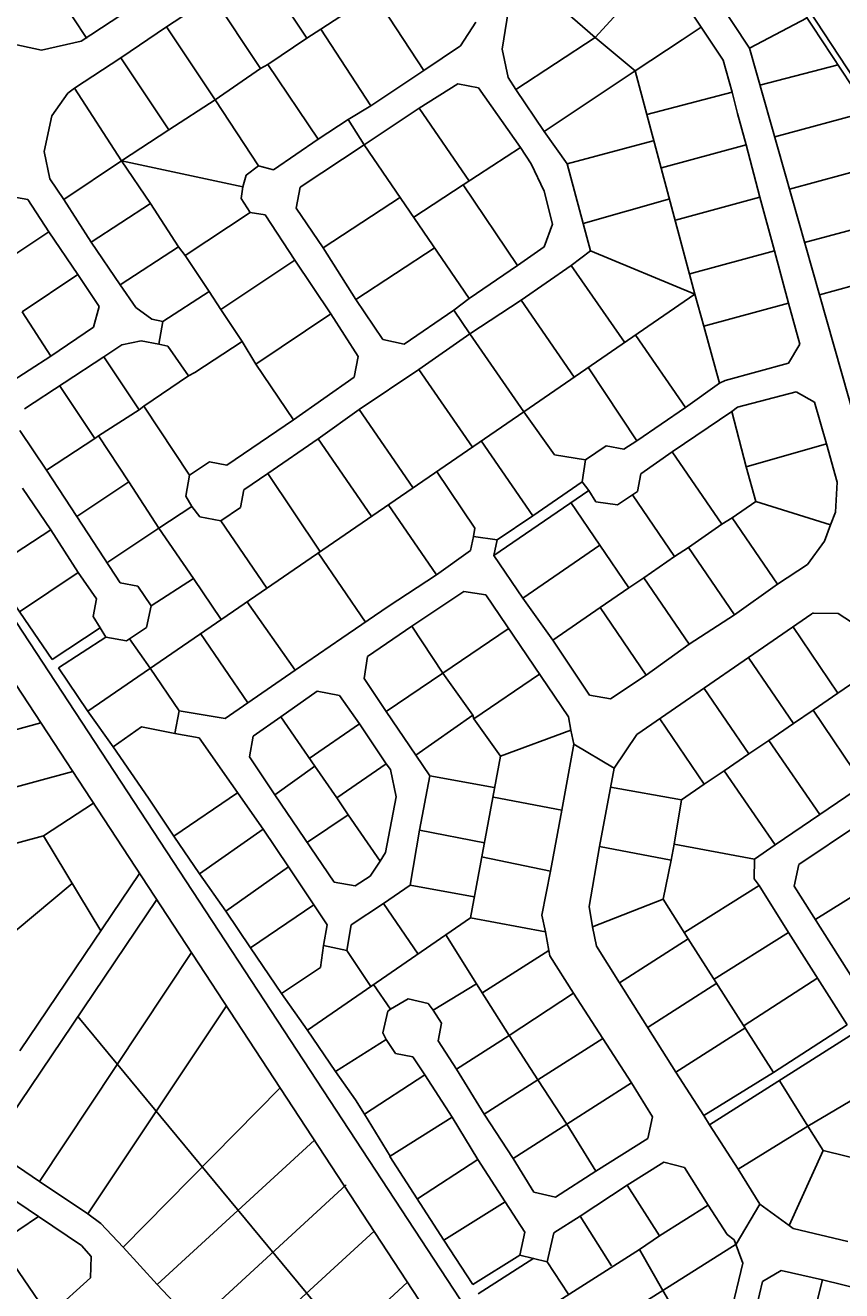
# Model space of a CAD drawing. Units: millimetres. Extents: x -3469447 to 512839944, y -159925298 to 4395751.
# Drawn here: x 11766425 to 12050337, y 752952 to 1192859 of the extents above; entities that cross this region are included whole.
import ezdxf

# ---------------------------------------------------------------- set-up
doc = ezdxf.new("R2010")
doc.units = ezdxf.units.MM
doc.layers.add('006.2 - Stand Numbers', color=7, linetype='Continuous', lineweight=5)
doc.layers.add('010.3 - Stands within Grave Radius', color=9, linetype='Continuous', lineweight=9)
doc.layers.add('015.0 - Phase 2', color=7, linetype='Continuous')
doc.styles.get("Standard").update_dxf_attribs({"font": 'arial.ttf'})

msp = doc.modelspace()

# ---------------------------------------------------------------- linework, layer by layer
at = {"layer": '015.0 - Phase 2'}
for p, q in [((11401752, 2166035), (13140568, -485108)), ((11403786, 2166581), (13142091, -483783)), ((11038436, 2068571), (12904024, -775859)), ((11050640, 2071845), (12946506, -818751)), ((12018270, 1184954), (12038332, 1195454)), ((12042589, 1099167), (12061472, 1032551)), ((11772806, 911105), (11790134, 922470)), ((11772806, 911105), (11792689, 878014)), ((11753296, 869927), (11782747, 894559)), ((11784677, 848291), (11893476, 716956)), ((11912029, 770499), (11893162, 799592))]:
    msp.add_line(p, q, dxfattribs=at)
at = {"layer": '015.0 - Phase 2', "color": 0, "linetype": 'Continuous'}
for p, q in [((11787822, 1188262), (11770991, 1214180)), ((11864322, 1188338), (11847658, 1213339)), ((12001197, 1210850), (12018270, 1184954)), ((11964655, 1188577), (11983493, 1209343)), ((11815489, 1192342), (11831573, 1202841)), ((11831573, 1202841), (11848237, 1177839)), ((11887657, 1203752), (11904987, 1177167)), ((11932238, 1184581), (11934906, 1201164)), ((11803323, 1198844), (11785905, 1187345)), ((11869239, 1191504), (11880406, 1198836)), ((11964655, 1188577), (11954073, 1197828)), ((11997073, 1198824), (12001489, 1192240)), ((11799654, 1181511), (11815489, 1192342)), ((11832403, 1167007), (11815489, 1192342)), ((11923156, 1193915), (11917821, 1185749)), ((12001489, 1192240), (11994905, 1187824)), ((12001489, 1192240), (12009071, 1180740)), ((11754738, 1187932), (11772071, 1184264)), ((11850821, 1179256), (11864322, 1188338)), ((11864322, 1188338), (11869239, 1191504)), ((11886569, 1164919), (11869239, 1191504)), ((11937070, 1170497), (11964655, 1188577)), ((11978487, 1177076), (11964655, 1188577)), ((11994905, 1187824), (11978487, 1177076)), ((11772071, 1184264), (11785905, 1187345)), ((11917821, 1185749), (11904987, 1177167)), ((11934404, 1174747), (11932238, 1184581)), ((12018270, 1184954), (12042589, 1099167)), ((11783570, 1171012), (11799654, 1181511)), ((11816318, 1156509), (11799654, 1181511)), ((11848237, 1177839), (11850821, 1179256)), ((11850821, 1179256), (11868235, 1153254)), ((12009071, 1180740), (12012236, 1169573)), ((12049067, 1179086), (12021921, 1172074)), ((11832403, 1167007), (11848237, 1177839)), ((11904987, 1177167), (11886569, 1164919)), ((11937070, 1170497), (11934404, 1174747)), ((11978487, 1177076), (11946902, 1155996)), ((11982569, 1161909), (11978487, 1177076)), ((11783570, 1171012), (11781236, 1169263)), ((11799901, 1145761), (11783570, 1171012)), ((11903403, 1164000), (11916820, 1172499)), ((11916820, 1172499), (11924070, 1171165)), ((11924070, 1171165), (11938651, 1150330)), ((11946902, 1155996), (11937070, 1170497)), ((11781236, 1169263), (11775652, 1161430)), ((11816318, 1156509), (11832403, 1167007)), ((11832403, 1167007), (11847567, 1144006)), ((12012236, 1169573), (11982569, 1161909)), ((12012236, 1169573), (12014152, 1162156)), ((11775652, 1161430), (11772984, 1149013)), ((11878735, 1160086), (11886569, 1164919)), ((11884318, 1151252), (11903403, 1164000)), ((11903403, 1164000), (11920900, 1138582)), ((11982569, 1161909), (11999229, 1099407)), ((12014152, 1162156), (12017068, 1151322)), ((12059679, 1162906), (12027036, 1154032)), ((11878735, 1160086), (11868235, 1153254)), ((11884318, 1151252), (11878735, 1160086)), ((11799901, 1145761), (11816318, 1156509)), ((11868235, 1153254), (11852734, 1142672)), ((11954817, 1144745), (11946902, 1155996)), ((11954817, 1144745), (11984818, 1152659)), ((11772984, 1149013), (11774900, 1139513)), ((11861983, 1136588), (11884318, 1151252)), ((11920729, 1097832), (11884318, 1151252)), ((11938651, 1150330), (11918650, 1137415)), ((11938651, 1150330), (11942317, 1144746)), ((12017068, 1151322), (11987650, 1143325)), ((12017068, 1151322), (12021899, 1133072)), ((11779816, 1132263), (11799901, 1145761)), ((11809983, 1130926), (11799901, 1145761)), ((11799901, 1145761), (11842066, 1136756)), ((11847567, 1144006), (11843234, 1140756)), ((11852734, 1142672), (11847567, 1144006)), ((11942317, 1144746), (11946900, 1135163)), ((11954817, 1144745), (11960482, 1123994)), ((12070569, 1146302), (12032185, 1135868)), ((11774900, 1139513), (11779816, 1132263)), ((11843234, 1140756), (11842066, 1136756)), ((11842066, 1136756), (11841483, 1132673)), ((11860649, 1129338), (11861983, 1136588)), ((11918650, 1137415), (11901565, 1126167)), ((11918650, 1137415), (11937564, 1109413)), ((11946900, 1135163), (11949732, 1123746)), ((11760066, 1133598), (11767316, 1132264)), ((11767316, 1132264), (11774648, 1121097)), ((11789315, 1117512), (11779816, 1132263)), ((11789315, 1117512), (11809983, 1130926)), ((11819731, 1115842), (11809983, 1130926)), ((11841483, 1132673), (11844649, 1127756)), ((11896899, 1133084), (11869981, 1115504)), ((11960482, 1123994), (11990566, 1132491)), ((12021899, 1133072), (11992482, 1125075)), ((12021899, 1133072), (12026981, 1114488)), ((11844649, 1127756), (11821981, 1112842)), ((11844649, 1127756), (11849899, 1127006)), ((11849899, 1127006), (11860147, 1111255)), ((11869981, 1115504), (11860649, 1129338)), ((12081682, 1129358), (12037440, 1117331)), ((11949732, 1123746), (11946814, 1115829)), ((11960482, 1123994), (11962981, 1114411)), ((11755564, 1108349), (11774648, 1121097)), ((11774648, 1121097), (11784730, 1106262)), ((11799396, 1102677), (11789315, 1117512)), ((11819731, 1115842), (11799396, 1102677)), ((11819731, 1115842), (11821981, 1112842)), ((11869981, 1115504), (11881396, 1097502)), ((11908981, 1115583), (11881396, 1097502)), ((11946814, 1115829), (11937564, 1109413)), ((11962981, 1114411), (11956314, 1109412)), ((11999229, 1099407), (11962981, 1114411)), ((12026981, 1114488), (11997563, 1106491)), ((12026981, 1114488), (12031812, 1096237)), ((11821981, 1112842), (11830313, 1100341)), ((11860147, 1111255), (11834479, 1094091)), ((11860147, 1111255), (11872645, 1092503)), ((11937564, 1109413), (11920729, 1097832)), ((11938812, 1097330), (11956314, 1109412)), ((11956314, 1109412), (11974811, 1082660)), ((11765312, 1093264), (11784730, 1106262)), ((11784730, 1106262), (11792062, 1095095)), ((12071540, 1107037), (12042589, 1099167)), ((11804812, 1094760), (11799396, 1102677)), ((11814228, 1089843), (11830313, 1100341)), ((11830313, 1100341), (11834479, 1094091)), ((11890728, 1083668), (11881396, 1097502)), ((11915395, 1093832), (11920729, 1097832)), ((11921061, 1085582), (11938812, 1097330)), ((11938812, 1097330), (11957310, 1070578)), ((11999229, 1099407), (11939809, 1058497)), ((12002395, 1088240), (11999229, 1099407)), ((12031812, 1096237), (12002395, 1088240)), ((12031812, 1096237), (12035728, 1081987)), ((11775311, 1077847), (11765312, 1093264)), ((11792062, 1095095), (11790145, 1087928)), ((11810478, 1090676), (11804812, 1094760)), ((11834479, 1094091), (11841811, 1082923)), ((11846644, 1075089), (11872645, 1092503)), ((11872645, 1092503), (11882144, 1077752)), ((11915395, 1093832), (11898228, 1082001)), ((11921061, 1085582), (11915395, 1093832)), ((11790145, 1087928), (11775311, 1077847)), ((11814228, 1089843), (11810478, 1090676)), ((11812811, 1082009), (11814228, 1089843)), ((12007893, 1068406), (12002395, 1088240)), ((11799978, 1081761), (11806728, 1083177)), ((11806728, 1083177), (11812811, 1082009)), ((11825393, 1072175), (11841811, 1082923)), ((11841811, 1082923), (11846644, 1075089)), ((11898228, 1082001), (11890728, 1083668)), ((11903227, 1073250), (11921061, 1085582)), ((11939809, 1058497), (11921061, 1085582)), ((11995975, 1059991), (11978728, 1085076)), ((11775311, 1077847), (11760226, 1068098)), ((11793727, 1077595), (11799978, 1081761)), ((11815978, 1081259), (11812811, 1082009)), ((11823143, 1071008), (11815978, 1081259)), ((12035728, 1081987), (12031810, 1075404)), ((11766142, 1059514), (11793727, 1077595)), ((11793727, 1077595), (11805975, 1059177)), ((11846644, 1075089), (11859642, 1055671)), ((11882144, 1077752), (11880810, 1070503)), ((11962227, 1073744), (11979141, 1048409)), ((12031810, 1075404), (12009810, 1069323)), ((11807642, 1060427), (11823143, 1071008)), ((11823143, 1071008), (11825393, 1072175)), ((11880810, 1070503), (11859642, 1055671)), ((11882475, 1059252), (11903227, 1073250)), ((11921974, 1046165), (11903227, 1073250)), ((12009810, 1069323), (12007893, 1068406)), ((11790558, 1049178), (11778309, 1067596)), ((12007893, 1068406), (11995975, 1059991)), ((12014142, 1060072), (12034559, 1065487)), ((12034559, 1065487), (12040892, 1061903)), ((11805975, 1059177), (11807642, 1060427)), ((11807642, 1060427), (11823556, 1036425)), ((12040892, 1061903), (12045057, 1047319)), ((11939809, 1058497), (11788140, 954466)), ((11791891, 1050178), (11805975, 1059177)), ((11868224, 1049087), (11882475, 1059252)), ((11882475, 1059252), (11901223, 1032167)), ((11950474, 1043579), (11939809, 1058497)), ((11995975, 1059991), (11979141, 1048409)), ((11991390, 1044575), (12012142, 1058573)), ((12012142, 1058573), (12014142, 1060072)), ((12012142, 1058573), (12017140, 1039405)), ((11773807, 1038180), (11764475, 1052014)), ((11859642, 1055671), (11836557, 1039924)), ((11773807, 1038180), (11790558, 1049178)), ((11790558, 1049178), (11791891, 1050178)), ((11802389, 1034094), (11791891, 1050178)), ((11850723, 1037006), (11868224, 1049087)), ((11886722, 1022335), (11868224, 1049087)), ((11942972, 1022330), (11924974, 1048415)), ((11979141, 1048409), (11974557, 1045493)), ((12045057, 1047319), (12017140, 1039405)), ((12045057, 1047319), (12048806, 1033986)), ((11961224, 1041744), (11950474, 1043579)), ((11968474, 1046660), (11961224, 1041744)), ((11974557, 1045493), (11968474, 1046660)), ((11980473, 1036909), (11991390, 1044575)), ((12008638, 1019490), (11991390, 1044575)), ((11830473, 1041091), (11823556, 1036425)), ((11836557, 1039924), (11830473, 1041091)), ((11961224, 1041744), (11960139, 1034161)), ((12017140, 1039405), (12020472, 1027322)), ((11784305, 1022096), (11773807, 1038180)), ((11802389, 1034094), (11784305, 1022096)), ((11812888, 1018009), (11802389, 1034094)), ((11823556, 1036425), (11822222, 1029175)), ((11842472, 1031340), (11850723, 1037006)), ((11850723, 1037006), (11868887, 1010004)), ((11922721, 1018082), (11909473, 1037833)), ((11942972, 1022330), (11960139, 1034161)), ((11960139, 1034161), (11962389, 1031161)), ((11979306, 1030826), (11980473, 1036909)), ((12048806, 1033986), (12048222, 1023652)), ((11765473, 1031931), (11775304, 1017430)), ((11841305, 1025257), (11842472, 1031340)), ((11962389, 1031161), (11929387, 1008498)), ((11962389, 1031161), (11964805, 1027244)), ((11972389, 1026160), (11977639, 1029576)), ((11977639, 1029576), (11979306, 1030826)), ((11992137, 1008158), (11977639, 1029576)), ((11812888, 1018009), (11824389, 1025592)), ((11822222, 1029175), (11824389, 1025592)), ((11824389, 1025592), (11827138, 1021925)), ((11834388, 1020591), (11841305, 1025257)), ((11909386, 1001833), (11892639, 1026251)), ((11966221, 1012161), (11956139, 1026995)), ((11964805, 1027244), (11972389, 1026160)), ((12020472, 1027322), (12012222, 1021656)), ((12020472, 1027322), (12046388, 1019152)), ((11799469, 999094), (11784305, 1022096)), ((11827138, 1021925), (11834388, 1020591)), ((11850386, 997172), (11834388, 1020591)), ((11930471, 1013997), (11942972, 1022330)), ((12012222, 1021656), (12008638, 1019490)), ((12027969, 998571), (12012222, 1021656)), ((12048222, 1023652), (12046388, 1019152)), ((11775304, 1017430), (11754303, 1003765)), ((11775304, 1017430), (11784803, 1002679)), ((11795137, 1006261), (11812888, 1018009)), ((11824969, 1000508), (11812888, 1018009)), ((11922304, 1015165), (11922721, 1018082)), ((12008638, 1019490), (11997054, 1011324)), ((12046388, 1019152), (12044387, 1013486)), ((11922304, 1015165), (11921304, 1010248)), ((11922304, 1015165), (11930471, 1013997)), ((11930471, 1013997), (11929387, 1008498)), ((11939469, 993663), (11966221, 1012161)), ((11976302, 997326), (11966221, 1012161)), ((12044387, 1013486), (12038470, 1005403)), ((11884718, 985419), (11868220, 1009504)), ((11921304, 1010248), (11909386, 1001833)), ((11929387, 1008498), (11939469, 993663)), ((11992137, 1008158), (11981553, 1000742)), ((11997054, 1011324), (11992137, 1008158)), ((11997054, 1011324), (12013051, 987906)), ((11754303, 1003765), (11775717, 972430)), ((12038470, 1005403), (12027969, 998571)), ((11784803, 1002679), (11764385, 988931)), ((11784803, 1002679), (11791219, 993428)), ((11805552, 997927), (11799469, 999094)), ((11810218, 991010), (11824969, 1000508)), ((11834551, 986341), (11824969, 1000508)), ((11909386, 1001833), (11892635, 990835)), ((11981553, 1000742), (11976302, 997326)), ((11997300, 977657), (11981553, 1000742)), ((11810218, 991010), (11805552, 997927)), ((11900884, 984000), (11918969, 995999)), ((11918969, 995999), (11926552, 994915)), ((11926552, 994915), (11955298, 952412)), ((11976302, 997326), (11966385, 990411)), ((12027969, 998571), (12013051, 987906)), ((11791219, 993428), (11790051, 987345)), ((11808551, 983510), (11810218, 991010)), ((11843469, 992506), (11860299, 968671)), ((11892635, 990835), (11876467, 979753)), ((11949884, 979079), (11939469, 993663)), ((11966385, 990411), (11949884, 979079)), ((11982383, 966992), (11966385, 990411)), ((11790051, 987345), (11792468, 983428)), ((12039957, 988306), (11979131, 946326)), ((12013051, 987906), (11997300, 977657)), ((12040535, 988483), (12049135, 988402)), ((12049135, 988402), (12069800, 974733)), ((11775717, 972430), (11792468, 983428)), ((11792468, 983428), (11794384, 980178)), ((11801634, 978844), (11808551, 983510)), ((11843798, 957340), (11827301, 981425)), ((11885383, 973419), (11900884, 984000)), ((11911633, 967583), (11900884, 984000)), ((11911633, 967583), (11934384, 983080)), ((12049049, 960736), (12033301, 983820)), ((11794384, 980178), (11777966, 969430)), ((11794384, 980178), (11801634, 978844)), ((11801634, 978844), (11802634, 979594)), ((11809800, 969343), (11802634, 979594)), ((11876467, 979753), (11860299, 968671)), ((11962632, 959994), (11949884, 979079)), ((11997300, 977657), (11982383, 966992)), ((11884299, 965835), (11885383, 973419)), ((12018050, 972905), (12033548, 950154)), ((11777966, 969430), (11788048, 954595)), ((11819881, 954509), (11809800, 969343)), ((11860299, 968671), (11843798, 957340)), ((11891881, 954335), (11884299, 965835)), ((11891881, 954335), (11911633, 967583)), ((11922048, 952998), (11911633, 967583)), ((11945216, 967246), (11922464, 951748)), ((11982383, 966992), (11969882, 958660)), ((12049049, 960736), (12055966, 965401)), ((11855298, 952422), (11867882, 961337)), ((11867882, 961337), (11875715, 959920)), ((11875715, 959920), (11882631, 950002)), ((11969882, 958660), (11962632, 959994)), ((12002549, 962324), (12018047, 939572)), ((12040465, 954820), (12049049, 960736)), ((11843798, 957340), (11835881, 951924)), ((12033548, 950154), (12040465, 954820)), ((12057879, 928818), (12040465, 954820)), ((11771835, 950370), (11733451, 939936)), ((11788048, 954595), (11796963, 942011)), ((11819881, 954509), (11818464, 946675)), ((11835881, 951924), (11819881, 954509)), ((11845714, 945756), (11855298, 952422)), ((11855298, 952422), (11867129, 935254)), ((11902213, 939167), (11891881, 954335)), ((11922048, 952998), (11902213, 939167)), ((11922464, 951748), (11922048, 952998)), ((11931630, 938831), (11922464, 951748)), ((11955298, 952412), (11956131, 947828)), ((12002545, 928990), (11987048, 951742)), ((11806881, 948927), (11796963, 942011)), ((11818464, 946675), (11806881, 948927)), ((11818464, 946675), (11826880, 945175)), ((11865130, 937921), (11882631, 950002)), ((11882631, 950002), (11891963, 936168)), ((11956131, 947828), (11931630, 938831)), ((11957214, 942911), (11956131, 947828)), ((11979131, 946326), (11971213, 934660)), ((12024964, 944238), (12033548, 950154)), ((11796963, 942011), (11809295, 924176)), ((11826880, 945175), (11849127, 913422)), ((11844380, 938506), (11845714, 945756)), ((11957214, 942911), (11953045, 919995)), ((11971213, 934660), (11957214, 942911)), ((12018047, 939572), (12024964, 944238)), ((12024964, 944238), (12042711, 918486)), ((11853212, 925339), (11844380, 938506)), ((11907129, 931917), (11902213, 939167)), ((11931630, 938831), (11921207, 882582)), ((12009463, 933656), (12018047, 939572)), ((11782948, 933426), (11738706, 921399)), ((11867129, 935254), (11853212, 925339)), ((11874795, 924336), (11867129, 935254)), ((11891963, 936168), (11874795, 924336)), ((11891963, 936168), (11893463, 934168)), ((11893463, 934168), (11895378, 924668)), ((11966127, 907411), (11971213, 934660)), ((12002545, 928990), (12009463, 933656)), ((12027210, 907904), (12009463, 933656)), ((11903544, 913084), (11907129, 931917)), ((11929462, 927831), (11907129, 931917)), ((11994628, 923574), (12002545, 928990)), ((12057879, 928818), (12042711, 918486)), ((11809295, 924176), (11818127, 911009)), ((11818127, 911009), (11840212, 926007)), ((11873875, 895003), (11853212, 925339)), ((11878711, 918419), (11874795, 924336)), ((11895378, 924668), (11891710, 905251)), ((11953045, 919995), (11929295, 924581)), ((11969962, 927994), (11994628, 923574)), ((11953045, 919995), (11949126, 898829)), ((11994628, 923574), (11992127, 908158)), ((11878711, 918419), (11864543, 908837)), ((11889793, 902252), (11878711, 918419)), ((12042711, 918486), (12027210, 907904)), ((12035459, 901070), (12056211, 915068)), ((11772806, 911105), (11743855, 903235)), ((11818127, 911009), (11826959, 897841)), ((11826959, 897841), (11849127, 913422)), ((11849127, 913422), (11857959, 900255)), ((11900209, 893917), (11903544, 913084)), ((11926127, 908665), (11903544, 913084)), ((11962541, 886494), (11966127, 907411)), ((11991043, 902658), (11966127, 907411)), ((11992127, 908158), (11991043, 902658)), ((12019960, 902988), (11992127, 908158)), ((12027210, 907904), (12019960, 902988)), ((11889793, 902252), (11886376, 897085)), ((11891710, 905251), (11889793, 902252)), ((11925126, 903748), (11949126, 898829)), ((11991043, 902658), (11988208, 889075)), ((12019960, 902988), (12019875, 896155)), ((11806187, 897994), (11764529, 836332)), ((11826959, 897841), (11836124, 884924)), ((11836124, 884924), (11857959, 900255)), ((11857959, 900255), (11866791, 887087)), ((11949126, 898829), (11946041, 883496)), ((12033792, 893570), (12035459, 901070)), ((12067209, 898317), (12041374, 882070)), ((11881125, 893669), (11873875, 895003)), ((11886376, 897085), (11881125, 893669)), ((11890958, 887501), (11900209, 893917)), ((11922542, 889832), (11900209, 893917)), ((12021625, 893822), (11995790, 877574)), ((12019875, 896155), (12021625, 893822)), ((12021625, 893822), (12031790, 877487)), ((12059538, 852984), (12033792, 893570)), ((11812132, 888930), (11757222, 807652)), ((11988208, 889075), (11963624, 879494)), ((11988208, 889075), (11996957, 875324)), ((11836124, 884924), (11844706, 872089)), ((11844706, 872089), (11866791, 887087)), ((11866791, 887087), (11871457, 880170)), ((11879791, 880169), (11890958, 887501)), ((11903040, 870000), (11890958, 887501)), ((11963624, 879494), (11962541, 886494)), ((11921207, 882582), (11864547, 843533)), ((11871457, 880170), (11870123, 872920)), ((11878206, 871169), (11879791, 880169)), ((11921207, 882582), (11947290, 877662)), ((11946041, 883496), (11947290, 877662)), ((11923288, 859665), (11912624, 876666)), ((11947290, 877662), (11948456, 871246)), ((11965040, 872744), (11963624, 879494)), ((12031790, 877487), (12005955, 861240)), ((12031790, 877487), (12052204, 845402)), ((11844706, 872089), (11855538, 856255)), ((11870123, 872920), (11869039, 865337)), ((11870123, 872920), (11878206, 871169)), ((11886538, 858669), (11878206, 871169)), ((11948456, 871246), (11925538, 856665)), ((11948456, 871246), (11948789, 869412)), ((11973038, 859993), (11965040, 872744)), ((11973038, 859993), (11996957, 875324)), ((11996957, 875324), (12026619, 828821)), ((11771317, 790968), (11824239, 870471)), ((11948789, 869412), (11957038, 856328)), ((11869039, 865337), (11855538, 856255)), ((11893454, 850835), (11887538, 859419)), ((11923288, 859665), (11908288, 850500)), ((11934703, 841664), (11923288, 859665)), ((11992702, 828908), (11973038, 859993)), ((11983037, 844576), (12006955, 859906)), ((12016454, 845155), (12042039, 861736)), ((11855538, 856255), (11864454, 843671)), ((11899621, 854417), (11893454, 850835)), ((11906538, 852833), (11899621, 854417)), ((11934703, 841664), (11957038, 856328)), ((11957038, 856328), (11967287, 840577)), ((11836337, 852025), (11788149, 779633)), ((11892454, 850085), (11890787, 842585)), ((11893454, 850835), (11892454, 850085)), ((11908288, 850500), (11906538, 852833)), ((11911204, 845916), (11908288, 850500)), ((11910036, 839833), (11911204, 845916)), ((12052204, 845402), (12026619, 828821)), ((11864454, 843671), (11874285, 829170)), ((11891953, 840335), (11874285, 829170)), ((11890787, 842585), (11891953, 840335)), ((11891953, 840335), (11895119, 835418)), ((11934703, 841664), (11916369, 829999)), ((11944702, 826246), (11934703, 841664)), ((11944702, 826246), (11967287, 840577)), ((11967287, 840577), (11977285, 825159)), ((12016954, 844489), (11992702, 828908)), ((12004367, 810573), (12054453, 842402)), ((11916369, 829999), (11910036, 839833)), ((11895119, 835418), (11901203, 834250)), ((11901203, 834250), (11905369, 828000)), ((11874285, 829170), (11881201, 819252)), ((11905369, 828000), (11884367, 814335)), ((11905369, 828000), (11914867, 813249)), ((11926034, 814331), (11916369, 829999)), ((12002450, 813824), (11992702, 828908)), ((12026619, 828821), (12002450, 813824)), ((11855068, 823467), (11800482, 768049)), ((11944702, 826246), (11926034, 814331)), ((11954700, 810828), (11944702, 826246)), ((11954700, 810828), (11977285, 825159)), ((11977285, 825159), (11984534, 813409)), ((12038533, 810153), (12028868, 825821)), ((12064868, 825734), (12038533, 810153)), ((11881201, 819252), (11884367, 814335)), ((11884367, 814335), (11893282, 799668)), ((11936032, 798914), (11926034, 814331)), ((11914867, 813249), (11893282, 799668)), ((11914867, 813249), (11923782, 798582)), ((11954700, 810828), (11936032, 798914)), ((11964865, 794494), (11954700, 810828)), ((11984534, 813409), (11982866, 805909)), ((12004367, 810573), (12002450, 813824)), ((12014365, 795156), (12004367, 810573)), ((12014365, 795156), (12038533, 810153)), ((12043866, 801653), (12038533, 810153)), ((12038533, 810153), (12043866, 801653)), ((11866993, 805284), (11812314, 755047)), ((11982866, 805909), (11964865, 794494)), ((12043866, 801653), (12032113, 775654)), ((12086698, 791065), (12043866, 801653)), ((11771317, 790968), (11758568, 799636)), ((11923782, 798582), (11902781, 784917)), ((11923782, 798582), (11933281, 783831)), ((11943281, 787163), (11936032, 798914)), ((11975781, 789660), (11988532, 797658)), ((11988532, 797658), (11995699, 795741)), ((11750401, 792470), (11771066, 778802)), ((11964865, 794494), (11950781, 785495)), ((11995699, 795741), (12003947, 782657)), ((12021864, 783072), (12014365, 795156)), ((11788149, 779633), (11771317, 790968)), ((11877971, 789752), (11825229, 741296)), ((11959364, 778911), (11975781, 789660)), ((11975781, 789660), (11986946, 771992)), ((11933281, 783831), (11912029, 770499)), ((11933281, 783831), (11940113, 773330)), ((11950781, 785495), (11943281, 787163)), ((12013613, 769072), (12021864, 783072)), ((12032113, 775654), (12021864, 783072)), ((11757232, 769470), (11771066, 778802)), ((11771066, 778802), (11785982, 768633)), ((11792732, 776299), (11788149, 779633)), ((11950196, 773079), (11959364, 778911)), ((11970279, 761577), (11959364, 778911)), ((11986946, 771992), (12003947, 782657)), ((12003947, 782657), (12010530, 772489)), ((11800482, 768049), (11792732, 776299)), ((12033447, 774570), (12032113, 775654)), ((12052446, 770069), (12033447, 774570)), ((11887708, 773700), (11837561, 727628)), ((11912029, 770499), (11922028, 755082)), ((11940113, 773330), (11938362, 765247)), ((11947862, 762996), (11950196, 773079)), ((11980029, 767326), (11986946, 771992)), ((12010530, 772489), (12012946, 770656)), ((12012946, 770656), (12015945, 762489)), ((11774479, 744385), (11757232, 769470)), ((11785982, 768633), (11789315, 764883)), ((11812314, 755047), (11800482, 768049)), ((11933098, 737503), (11980029, 767326)), ((11988111, 753075), (11980029, 767326)), ((11980029, 767326), (11980029, 767326)), ((11980029, 767326), (11988111, 753075)), ((11988111, 753075), (12013613, 769072)), ((11789315, 764883), (11789147, 757466)), ((11922028, 755082), (11938362, 765247)), ((11943279, 764246), (11923944, 751831)), ((11938362, 765247), (11947862, 762996)), ((11955194, 751828), (11947862, 762996)), ((12015945, 762489), (12011610, 744656)), ((11789147, 757466), (11775813, 745384)), ((12022778, 756155), (12029278, 759988)), ((12029278, 759988), (12043695, 756736)), ((12043695, 756736), (12038943, 738070)), ((12043695, 756736), (12057778, 753235)), ((11824729, 741963), (11812314, 755047)), ((11851726, 712210), (11899395, 755882)), ((11988111, 753075), (11975027, 744826)), ((11988111, 753075), (11988111, 753075)), ((11997693, 736824), (11988111, 753075)), ((12019693, 742905), (12022778, 756155))]:
    msp.add_line(p, q, dxfattribs=at)
msp.add_arc((12040525, 987483), 1000, 89.45875, 124.61206, dxfattribs=at)

# ---------------------------------------------------------------- texts
at = {"layer": '006.2 - Stand Numbers', "char_height": 2000, "attachment_point": 1, "rotation": 341.6492}
for s, insert in [('\\pi9188.91655;ROAD 26', (-344435, 1781191)), ('\\pi9188.91655;ROAD 26', (-307424, 1768913)), ('\\pi9188.91655;ROAD 26', (-239086, 1746242)), ('\\pi9180.73102;ROAD 25', (-367161, 1725661)), ('\\pi9188.91655;ROAD 26', (-147969, 1716014)), ('\\pi9180.73102;ROAD 25', (-330150, 1713383)), ('\\pi9180.73102;ROAD 25', (-261812, 1690712)), ('\\pi9188.91655;ROAD 26', (-41666, 1680749)), ('\\pi9192.3272;ROAD 24', (-389887, 1670132)), ('\\pi9188.91655;ROAD 26', (-5604, 1668785)), ('\\pi9192.3272;ROAD 24', (-352875, 1657853)), ('\\pi9180.73102;ROAD 25', (-170695, 1660485)), ('\\pi9188.91655;ROAD 26', (85513, 1638558)), ('\\pi9192.3272;ROAD 24', (-284538, 1635183)), ('\\pi9180.73102;ROAD 25', (-64392, 1625219)), ('\\pi9188.23443;ROAD 23', (-412613, 1614602)), ('\\pi9192.3272;ROAD 24', (-193421, 1604955)), ('\\pi9188.91655;ROAD 26', (176630, 1608330)), ('\\pi9188.23443;ROAD 23', (-375601, 1602324)), ('\\pi9188.23443;ROAD 23', (-307263, 1579653)), ('\\pi9192.3272;ROAD 24', (-87118, 1569689)), ('\\pi9188.91655;ROAD 26', (298119, 1568026)), ('\\pi9198.46635;ROAD 22', (-435338, 1559072)), ('\\pi9180.73102;ROAD 25', (153904, 1552800)), ('\\pi9188.23443;ROAD 23', (-216147, 1549425)), ('\\pi9198.46635;ROAD 22', (-398327, 1546794)), ('\\pi9198.46635;ROAD 22', (-329989, 1524123)), ('\\pi9188.23443;ROAD 23', (-109843, 1514160)), ('\\pi9180.73102;ROAD 25', (275393, 1512497)), ('\\pi9381.27672;ROAD 21', (-458064, 1503543)), ('\\pi9188.23443;ROAD 23', (-73781, 1502196)), ('\\pi9192.3272;ROAD 24', (131179, 1497271)), ('\\pi9381.27672;ROAD 21', (-421053, 1491264)), ('\\pi9198.46635;ROAD 22', (-238872, 1493896)), ('\\pi9381.27672;ROAD 21', (-352715, 1468594)), ('\\pi9188.23443;ROAD 23', (17336, 1471969)), ('\\pi9198.46635;ROAD 22', (-132569, 1458630)), ('\\pi9192.3272;ROAD 24', (252668, 1456967)), ('\\pi9191.64507;ROAD 20', (-480790, 1448013)), ('\\pi9198.46635;ROAD 22', (-96507, 1446667)), ('\\pi9381.27672;ROAD 21', (-261598, 1438366)), ('\\pi9188.23443;ROAD 23', (108453, 1441741)), ('\\pi9191.64507;ROAD 20', (-443778, 1435735)), ('\\pi9198.46635;ROAD 22', (-5390, 1416439)), ('\\pi9191.64507;ROAD 20', (-375441, 1413064)), ('\\pi9381.27672;ROAD 21', (-155295, 1403100)), ('\\pi9188.23443;ROAD 23', (229942, 1401438)), ('\\pi9186.18804;ROAD 19', (-503516, 1392483)), ('\\pi9381.27672;ROAD 21', (-119233, 1391137)), ('\\pi9198.46635;ROAD 22', (85727, 1386211)), ('\\pi9191.64507;ROAD 20', (-284324, 1382836)), ('\\pi9186.18804;ROAD 19', (-466504, 1380205)), ('\\pi9381.27672;ROAD 21', (-28116, 1360909)), ('\\pi9186.18804;ROAD 19', (-398166, 1357534)), ('\\pi9191.64507;ROAD 20', (-178021, 1347571)), ('\\pi9198.46635;ROAD 22', (207216, 1345908)), ('\\pi9186.18804;ROAD 18', (-526241, 1336954)), ('\\pi9191.64507;ROAD 20', (-141958, 1335607)), ('\\pi9381.27672;ROAD 21', (63001, 1330682)), ('\\pi9186.18804;ROAD 19', (-307049, 1327307)), ('\\pi9186.18804;ROAD 18', (-479156, 1321390)), ('\\pi9186.18804;ROAD 18', (-420892, 1302005)), ('\\pi9191.64507;ROAD 20', (-50841, 1305380)), ('\\pi9186.18804;ROAD 19', (-200746, 1292041)), ('\\pi9381.27672;ROAD 21', (184490, 1290378)), ('\\pi9188.23443;ROAD 17', (-548967, 1281424)), ('\\pi9186.18804;ROAD 19', (-164684, 1280078)), ('\\pi9191.64507;ROAD 20', (40276, 1275152)), ('\\pi9186.18804;ROAD 18', (-329775, 1271777)), ('\\pi9188.23443;ROAD 17', (-511956, 1269146)), ('\\pi9186.18804;ROAD 19', (-73567, 1249850)), ('\\pi9188.23443;ROAD 17', (-443618, 1246475)), ('\\pi9186.18804;ROAD 18', (-223472, 1236512)), ('\\pi9191.64507;ROAD 20', (161765, 1234849)), ('\\pi9188.91655;ROAD 16', (-571693, 1225895)), ('\\pi9186.18804;ROAD 18', (-187410, 1224548)), ('\\pi9186.18804;ROAD 19', (17550, 1219622)), ('\\pi9188.23443;ROAD 17', (-352501, 1216247)), ('\\pi9188.91655;ROAD 16', (-523022, 1209786)), ('\\pi9186.18804;ROAD 18', (-96293, 1194320)), ('\\pi9188.91655;ROAD 16', (-466344, 1190945)), ('\\pi9188.23443;ROAD 17', (-246198, 1180982)), ('\\pi9186.18804;ROAD 19', (139039, 1179319)), ('\\pi9180.73102;ROAD 15', (-594419, 1170365)), ('\\pi9188.23443;ROAD 17', (-210136, 1169018)), ('\\pi9186.18804;ROAD 18', (-5176, 1164093)), ('\\pi9180.73102;ROAD 15', (-557407, 1158087)), ('\\pi9188.91655;ROAD 16', (-371540, 1159506)), ('\\pi9188.23443;ROAD 17', (-119019, 1138791)), ('\\pi9180.73102;ROAD 15', (-489069, 1135416)), ('\\pi9188.91655;ROAD 16', (-268924, 1125452)), ('\\pi9186.18804;ROAD 18', (116313, 1123789)), ('\\pi9192.3272;ROAD 14', (-617144, 1114835)), ('\\pi9188.91655;ROAD 16', (-232861, 1113489)), ('\\pi9188.23443;ROAD 17', (-27902, 1108563)), ('\\pi9180.73102;ROAD 15', (-393933, 1104147)), ('\\pi9192.3272;ROAD 14', (-580133, 1102557)), ('\\pi9188.91655;ROAD 16', (-141744, 1083261)), ('\\pi9192.3272;ROAD 14', (-511795, 1079886)), ('\\pi9180.73102;ROAD 15', (-291649, 1069923)), ('\\pi9188.23443;ROAD 17', (93588, 1068260)), ('\\pi9188.23443;ROAD 13', (-639870, 1059306)), ('\\pi9180.73102;ROAD 15', (-255587, 1057959)), ('\\pi9188.91655;ROAD 16', (-50627, 1053034)), ('\\pi9188.23443;ROAD 13', (-602859, 1047027)), ('\\pi9192.3272;ROAD 14', (-420678, 1049659)), ('\\pi9188.23443;ROAD 13', (-534521, 1024357)), ('\\pi9180.73102;ROAD 15', (-164470, 1027732)), ('\\pi9192.3272;ROAD 14', (-314375, 1014393)), ('\\pi9188.91655;ROAD 16', (70862, 1012730)), ('\\pi9198.46635;ROAD 12', (-662596, 1003776)), ('\\pi9180.73102;ROAD 15', (-73353, 997504)), ('\\pi9198.46635;ROAD 12', (-625584, 991498)), ('\\pi9198.46635;ROAD 12', (-557247, 968827)), ('\\pi9180.73102;ROAD 15', (48136, 957200)), ('\\pi9192.3272;ROAD 14', (-96079, 941974)), ('\\pi9192.3272;ROAD 14', (25410, 901671)), ('\\pi9191.64507,t33191.64507;ROAD 10', (-708047, 892717)), ('\\pi9191.64507,t33191.64507;ROAD 10', (-671036, 880438)), ('\\pi9191.64507,t33191.64507;ROAD 10', (-602698, 857768)), ('\\pi9188.23443;ROAD 13', (2685, 846141)), ('\\pi9963.13211;ROAD 9', (-730773, 837187)), ('\\pi9963.13211;ROAD 9', (-693762, 824909)), ('\\pi9963.13211;ROAD 9', (-625424, 802238)), ('\\pi9198.46635;ROAD 12', (-20041, 790612)), ('\\pi9963.13211;ROAD 8', (-753499, 781657)), ('\\pi9191.64507,t33191.64507;ROAD 10', (-369216, 780311)), ('\\pi9963.13211;ROAD 8', (-716487, 769379)), ('\\pi9963.13211;ROAD 9', (-531895, 771388))]:
    msp.add_mtext_dynamic_manual_height_columns(s, width=29986.29, gutter_width=1, heights=[3888], dxfattribs=dict(at, insert=insert))
at = {"layer": '006.2 - Stand Numbers'}
note = msp.add_mtext_dynamic_manual_height_columns('\\pi9381.27672;ROAD 11\\P\\pi14993.14575;', width=29986.29, gutter_width=1, heights=[3888, 0], dxfattribs=dict(at, insert=(-685322, 948246), char_height=2000, attachment_point=1, rotation=341.6492))
note = msp.add_mtext_dynamic_manual_height_columns('\\pi9381.27672;ROAD 11\\P\\pi14993.14575;', width=29986.29, gutter_width=1, heights=[3888, 0], dxfattribs=dict(at, insert=(-648310, 935968), char_height=2000, attachment_point=1, rotation=341.6492))
note = msp.add_mtext_dynamic_manual_height_columns('\\pi9381.27672;ROAD 11\\P\\pi14993.14575;', width=29986.29, gutter_width=1, heights=[3888, 0], dxfattribs=dict(at, insert=(-579972, 913297), char_height=2000, attachment_point=1, rotation=341.6492))
note = msp.add_mtext_dynamic_manual_height_columns('\\pi9381.27672;ROAD 11\\P\\pi14993.14575;', width=29986.29, gutter_width=1, heights=[3888, 0], dxfattribs=dict(at, insert=(-164256, 775385), char_height=2000, attachment_point=1, rotation=341.6492))
at = {"layer": '010.3 - Stands within Grave Radius', "char_height": 2000, "attachment_point": 1, "rotation": 341.6492}
for s, insert in [('\\pi9188.23443;ROAD 13', (-443404, 994129)), ('\\pi9192.3272;ROAD 14', (-187196, 972202)), ('\\pi9188.23443;ROAD 13', (-301039, 946900)), ('\\pi9198.46635;ROAD 12', (-466130, 938599)), ('\\pi9188.23443;ROAD 13', (-209922, 916672)), ('\\pi9198.46635;ROAD 12', (-359827, 903334)), ('\\pi9198.46635;ROAD 12', (-323764, 891370)), ('\\pi9188.23443;ROAD 13', (-118805, 886445)), ('\\pi9198.46635;ROAD 12', (-232647, 861143)), ('\\pi9198.46635;ROAD 12', (-141530, 830915)), ('\\pi9191.64507,t33191.64507;ROAD 10', (-511581, 827540)), ('\\pi9191.64507,t33191.64507;ROAD 10', (-405278, 792274))]:
    msp.add_mtext_dynamic_manual_height_columns(s, width=29986.29, gutter_width=1, heights=[3888], dxfattribs=dict(at, insert=insert))
at = {"layer": '010.3 - Stands within Grave Radius'}
note = msp.add_mtext_dynamic_manual_height_columns('\\pi9381.27672;ROAD 11\\P\\pi14993.14575;', width=29986.29, gutter_width=1, heights=[3888, 0], dxfattribs=dict(at, insert=(-488855, 883070), char_height=2000, attachment_point=1, rotation=341.6492))
note = msp.add_mtext_dynamic_manual_height_columns('\\pi9381.27672;ROAD 11\\P\\pi14993.14575;', width=29986.29, gutter_width=1, heights=[3888, 0], dxfattribs=dict(at, insert=(-382552, 847804), char_height=2000, attachment_point=1, rotation=341.6492))
note = msp.add_mtext_dynamic_manual_height_columns('\\pi9381.27672;ROAD 11\\P\\pi14993.14575;', width=29986.29, gutter_width=1, heights=[3888, 0], dxfattribs=dict(at, insert=(-346490, 835841), char_height=2000, attachment_point=1, rotation=341.6492))
note = msp.add_mtext_dynamic_manual_height_columns('\\pi9381.27672;ROAD 11\\P\\pi14993.14575;', width=29986.29, gutter_width=1, heights=[3888, 0], dxfattribs=dict(at, insert=(-255373, 805613), char_height=2000, attachment_point=1, rotation=341.6492))

doc.saveas('drawing.dxf')
